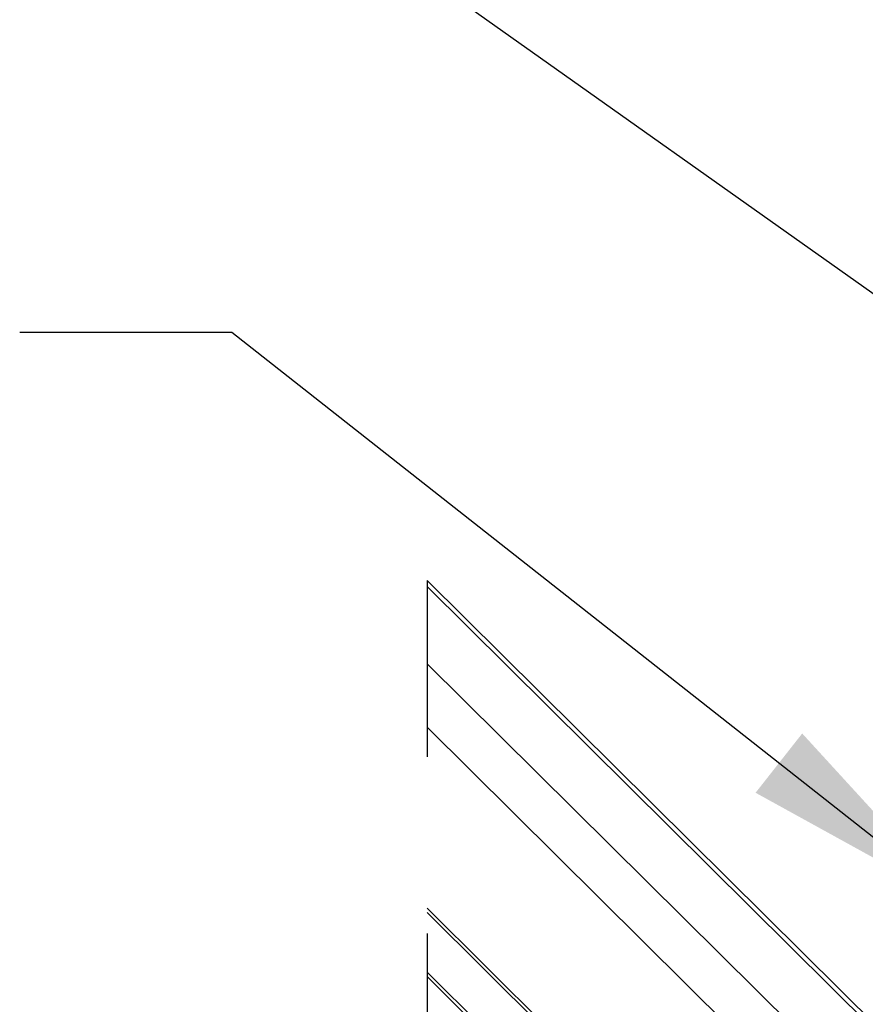
# Paper-space layout 'Sheet2' of a CAD drawing. Units: inches. Extents: x 0.1 to 10.9, y 0.1 to 8.4.
# Drawn here: x 7.4 to 7.9, y 6.5 to 7.1 of the extents above; entities that cross this region are included whole.
import ezdxf

# ---------------------------------------------------------------- set-up
doc = ezdxf.new("R2010")
doc.units = ezdxf.units.IN
doc.header["$MEASUREMENT"] = 0
doc.linetypes.add('HIDDEN', pattern=[0.075, 0.05, -0.025])
doc.layers.add('FORMAT', color=7, linetype='Continuous')
doc.dimstyles.new('SLDDIMSTYLE2', dxfattribs={"dimtxt": 0.18, "dimasz": 0.13, "dimexe": 0, "dimexo": 0.0625, "dimgap": 0, "dimtad": 0, "dimtih": 1, "dimtoh": 1, "dimdec": 0, "dimrnd": 1e-09, "dimzin": 0, "dimdsep": 46, "dimtxsty": 'Standard', "dimsah": 1, "dimcen": 0.09, "dimadec": 0, "dimazin": 0, "dimtfac": 0.13, "dimtdec": 0, "dimtofl": 0, "dimtmove": 0, "dimatfit": 3, "dimfxl": 0, "dimfrac": 2, "dimtolj": 1, "dimtzin": 0, "dimarcsym": 0})

psp = doc.layouts.new('Sheet2')

# ---------------------------------------------------------------- linework, layer by layer
at = {"color": 7, "linetype": 'Continuous', "lineweight": 25}
for p, q in [((8.06617, 6.32046), (7.60828, 6.77389)), ((8.06575, 6.09892), (7.60828, 6.55193)), ((7.60828, 6.54947), (8.06367, 6.09852))]:
    psp.add_line(p, q, dxfattribs=at)
at = {"color": 7, "linetype": 'HIDDEN', "lineweight": 25}
psp.add_line((7.60828, 6.77389), (7.60828, 6.50143), dxfattribs=at)
at = {"color": 8, "linetype": 'Continuous', "lineweight": 25}
for p, q in [((8.06617, 6.31696), (7.60828, 6.77039)), ((7.60828, 6.72671), (8.06617, 6.27329)), ((8.06617, 6.23727), (7.60828, 6.6907)), ((7.60828, 6.58815), (8.06617, 6.13473)), ((8.06617, 6.13232), (7.60828, 6.58575))]:
    psp.add_line(p, q, dxfattribs=at)

# ---------------------------------------------------------------- leaders
at = {"layer": 'FORMAT'}
for points in [[(8.07297, 7.01994), (7.52025, 7.44649), (7.40514, 7.44649)], [(7.99171, 6.84362), (7.51664, 7.18039), (7.40589, 7.18039)], [(7.90987, 6.59), (7.49767, 6.91433), (7.37745, 6.91433)]]:
    psp.add_leader(points, dimstyle='SLDDIMSTYLE2', dxfattribs=at)

doc.saveas('drawing.dxf')
